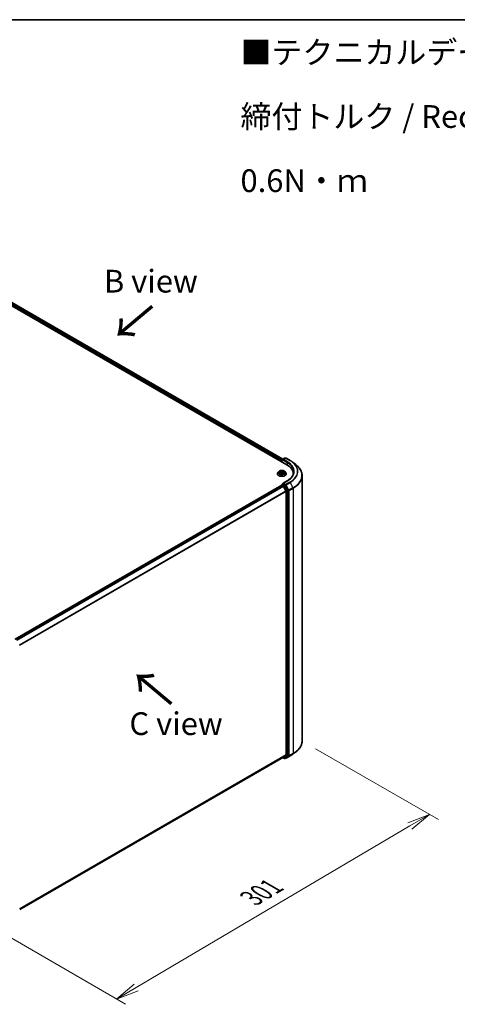
# Model space of a CAD drawing. Units: millimetres. Extents: x 7 to 7682, y 4 to 1690.
# Drawn here: x 45 to 70, y 90 to 144 of the extents above; entities that cross this region are included whole.
import ezdxf

# ---------------------------------------------------------------- set-up
doc = ezdxf.new("R2010")
doc.units = ezdxf.units.MM
doc.header["$LTSCALE"] = 0.5
doc.layers.get('Defpoints').update_dxf_attribs({"lineweight": 25})
for name, color, linetype, lineweight in [('Border (ISO)', 7, 'Continuous', 35), ('Dimension (ISO)', 7, 'Continuous', 18), ('Symbol (ISO)', 7, 'Continuous', 18), ('Visible (ISO)', 7, 'Continuous', 35), ('Visible Narrow (ISO)', 7, 'Continuous', 25)]:
    doc.layers.add(name, color=color, linetype=linetype, lineweight=lineweight)
doc.styles.add('Note Text (TK)', font='MS PGothic.ttf')
doc.dimstyles.new('Default - Method 1b (TK)', dxfattribs={"dimscale": 0.5, "dimtxt": 2.5, "dimasz": 2.5, "dimexe": 1, "dimexo": 1.5, "dimgap": 1, "dimtad": 1, "dimdsep": 46, "dimtxsty": 'Note Text (TK)', "dimblk": 'OPEN', "dimcen": 0.09, "dimdle": 5, "dimclrd": 100, "dimclre": 100, "dimclrt": 7, "dimadec": 1, "dimazin": 1, "dimtfac": 1, "dimtmove": 0, "dimatfit": 3, "dimldrblk": 'OPEN', "dimfxl": 1, "dimtolj": 1, "dimlwd": -1, "dimlwe": -1, "dimarcsym": 0})

# ---------------------------------------------------------------- blocks, each defined once
blk = doc.blocks.new('Borders tk図枠')
at = {"layer": 'Border (ISO)'}
blk.add_line((14.5, 289), (405.5, 289), dxfattribs=at)
blk = doc.blocks.new('_Open')
at = {"color": 0, "linetype": 'ByBlock', "lineweight": -2}
for p, q in [((-1, 0.167), (0, 0)), ((-1, -0.167), (0, 0)), ((0, 0), (-1, 0))]:
    blk.add_line(p, q, dxfattribs=at)
blk = doc.blocks.new('*D17')
at = {"layer": 'Defpoints', "color": 0}
for p in [(61.001, 104.793), (42.924, 95.117), (50.787, 90.578)]:
    blk.add_point(p, dxfattribs=at)
at = {"layer": 'Dimension (ISO)', "color": 100}
for p, q in [((61.747, 104.362), (68.507, 100.459)), ((66.933, 100.111), (51.863, 91.213)), ((43.67, 94.687), (51.284, 90.291))]:
    blk.add_line(p, q, dxfattribs=at)
at = {"layer": 'Dimension (ISO)', "color": 100, "xscale": 1.25, "yscale": 1.25, "zscale": 1.25}
for p, rotation in [((68.01, 100.747), 30.55776699176157), ((50.787, 90.578), 210.5577669917616)]:
    blk.add_blockref('_Open', p, dxfattribs=dict(at, rotation=rotation))
at = {"layer": 'Dimension (ISO)', "color": 7, "insert": (58.196, 96.126), "char_height": 1.25, "attachment_point": 4, "rotation": 30.5578, "style": 'Note Text (TK)'}
blk.add_mtext('\\A1;{\\Q-29.442;\\W0.821;\\H0.816x;301}', dxfattribs=at)

msp = doc.modelspace()

# ---------------------------------------------------------------- linework, layer by layer
at = {"layer": 'Visible (ISO)'}
for p, q in [((41.3032, 130.8826), (60.1594, 119.9959)), ((41.7081, 130.8382), (59.939, 120.3126)), ((59.9053, 120.2932), (60.0303, 120.3654)), ((60.0974, 120.3565), (59.9517, 120.2723)), ((60.0553, 120.3654), (60.0841, 120.3488)), ((60.1224, 120.3565), (60.3405, 120.2306)), ((59.8824, 120.2239), (59.8824, 120.1558)), ((59.8928, 120.1499), (59.8928, 120.2715)), ((60.4792, 120.1382), (60.6551, 120.0028)), ((59.6407, 119.5026), (59.6407, 119.5054)), ((59.7115, 119.6224), (59.6702, 119.5762)), ((59.7679, 119.6373), (59.7965, 119.614)), ((59.7747, 119.5093), (59.8174, 119.5268)), ((59.811, 119.5899), (59.8178, 119.527)), ((59.9192, 119.5177), (59.9495, 119.4948)), ((59.9538, 119.5642), (59.9466, 119.497)), ((59.9841, 119.5977), (60.0255, 119.616)), ((60.0533, 119.6224), (60.0946, 119.5762)), ((60.1241, 119.5026), (60.1241, 119.5054)), ((60.5182, 119.4958), (60.5182, 119.4707)), ((61.0015, 119.3999), (61.0015, 104.7928)), ((59.8876, 118.8745), (45.1923, 110.3901)), ((59.8928, 118.9107), (59.8928, 118.8757)), ((59.9001, 118.8733), (59.9625, 118.8372)), ((59.9053, 118.9323), (59.9473, 118.9566)), ((60.1822, 119.1126), (59.9517, 118.9795)), ((60.0841, 118.8827), (59.959, 118.9549)), ((60.114, 118.5513), (59.9761, 118.822)), ((60.2436, 118.5847), (60.0975, 118.8677)), ((60.1181, 118.5359), (60.1181, 104.0238)), ((60.2478, 103.977), (60.2478, 118.5691)), ((60.4792, 104.0544), (60.6551, 104.1899)), ((45.4471, 95.5132), (59.975, 103.9009)), ((59.939, 103.8801), (60.0303, 103.8273)), ((59.9761, 103.9016), (60.114, 104.0131)), ((60.0553, 103.8273), (60.0966, 103.8511)), ((60.0974, 103.8362), (60.0841, 103.8439)), ((60.0975, 103.8518), (60.2436, 103.9662)), ((60.1224, 103.8362), (60.3405, 103.9621))]:
    msp.add_line(p, q, dxfattribs=at)
for centre, start, end in [((60.0428, 120.3437), 60, 120), ((60.1099, 120.3348), 60, 120), ((59.9178, 120.2715), 120, 180), ((59.9178, 118.9107), 120, 180), ((60.0428, 103.849), 240, 300), ((60.1099, 103.8578), 240, 300)]:
    msp.add_arc(centre, 0.025, start, end, dxfattribs=at)
for centre, major_axis, start_param, end_param in [((59.9001, 120.2341), (0.0125, 0.0217), 1.2124767, 2.3561945), ((59.9767, 120.2579), (-0.0354, 0), 4.712389, 6.2831853), ((59.959, 120.2477), (-0.0125, 0.0217), 0.7853982, 2.3561945), ((59.2932, 119.4958), (1.225, 0), 6.2440134, 7.0685835), ((59.2932, 119.3598), (1.25, 0), 0.177095, 0.2006295), ((59.9001, 118.8528), (-0.0125, 0.0217), 5.4977871, 6.2831853), ((59.9767, 118.9651), (-0.0354, 0), 4.712389, 6.2831853), ((59.959, 118.9753), (-0.0125, -0.0217), 5.4977871, 6.1236372), ((59.9625, 118.8168), (-0.0125, 0.0217), 4.6217291, 5.4977871), ((60.0841, 118.8623), (0.0125, -0.0217), 1.4890119, 2.3561945), ((60.1004, 118.5461), (-0.0125, 0.0217), 3.9269908, 4.6217291), ((60.2301, 118.5793), (0.0125, -0.0217), 0.7853982, 1.4890119), ((59.9625, 103.9225), (0.0125, -0.0217), 0, 0.0906599), ((60.0841, 103.8728), (0.0125, -0.0217), 0, 0.0817844), ((60.1004, 104.034), (0.0125, -0.0217), 0.0906599, 0.7853982), ((60.2301, 103.9872), (0.0125, -0.0217), 0.0817844, 0.7853982)]:
    msp.add_ellipse(centre, major_axis=major_axis, ratio=0.5773503, start_param=start_param, end_param=end_param, dxfattribs=at)
for points, knots in [([(60.3405, 120.2306), (60.3504, 120.2248), (60.3603, 120.219), (60.3796, 120.2072), (60.3892, 120.2012), (60.408, 120.189), (60.4172, 120.1828), (60.4355, 120.1704), (60.4444, 120.164), (60.462, 120.1512), (60.4707, 120.1448), (60.4792, 120.1382)], [3.14159265, 3.14159265, 3.14159265, 3.14159265, 3.16997972, 3.16997972, 3.19836678, 3.19836678, 3.22675384, 3.22675384, 3.25514091, 3.25514091, 3.28352797, 3.28352797, 3.28352797, 3.28352797]), ([(61.0015, 119.3999), (61.0015, 119.4434), (60.9966, 119.487), (60.9773, 119.5732), (60.9629, 119.6158), (60.9247, 119.6995), (60.9011, 119.7404), (60.845, 119.8201), (60.8126, 119.8587), (60.7398, 119.9331), (60.6993, 119.9688), (60.6551, 120.0028)], [2.35619449, 2.35619449, 2.35619449, 2.35619449, 2.48488706, 2.48488706, 2.61357963, 2.61357963, 2.7422722, 2.7422722, 2.87096477, 2.87096477, 2.99965734, 2.99965734, 2.99965734, 2.99965734]), ([(59.6702, 119.5762), (59.6665, 119.5721), (59.663, 119.5678), (59.6569, 119.5589), (59.6541, 119.5544), (59.6494, 119.545), (59.6473, 119.5402), (59.6441, 119.5305), (59.6428, 119.5255), (59.6412, 119.5155), (59.6407, 119.5105), (59.6407, 119.5054)], [3.60012765, 3.60012765, 3.60012765, 3.60012765, 3.69564097, 3.69564097, 3.7911543, 3.7911543, 3.88666762, 3.88666762, 3.98218094, 3.98218094, 4.07769426, 4.07769426, 4.07769426, 4.07769426]), ([(59.6407, 119.5026), (59.6407, 119.4877), (59.6447, 119.4729), (59.6599, 119.4444), (59.6715, 119.4309), (59.7014, 119.4063), (59.7199, 119.3954), (59.7619, 119.3775), (59.7854, 119.3706), (59.8347, 119.3616), (59.8605, 119.3594), (59.912, 119.3599), (59.9377, 119.3625), (59.9864, 119.3725), (60.0094, 119.3798), (60.0505, 119.3984), (60.0686, 119.4097), (60.0977, 119.4354), (60.1088, 119.4498), (60.1212, 119.4772), (60.1241, 119.4899), (60.1241, 119.5026)], [4.0776943, 4.0776943, 4.0776943, 4.0776943, 4.3774048, 4.3774048, 4.6898158, 4.6898158, 5.0143089, 5.0143089, 5.3400368, 5.3400368, 5.6647873, 5.6647873, 5.9891421, 5.9891421, 6.3139762, 6.3139762, 6.6397736, 6.6397736, 6.9636887, 6.9636887, 7.2192869, 7.2192869, 7.2192869, 7.2192869]), ([(60.0533, 119.6224), (60.0431, 119.6338), (60.0301, 119.6438), (59.9995, 119.661), (59.9816, 119.6681), (59.9433, 119.6784), (59.9229, 119.6817), (59.8814, 119.6842), (59.8604, 119.6835), (59.8198, 119.6781), (59.8002, 119.6734), (59.7641, 119.6604), (59.7477, 119.6521), (59.7254, 119.6361), (59.7179, 119.6295), (59.7115, 119.6224)], [1.4136682, 1.4136682, 1.4136682, 1.4136682, 1.7346811, 1.7346811, 2.0691097, 2.0691097, 2.4021872, 2.4021872, 2.7335006, 2.7335006, 3.0652365, 3.0652365, 3.3992145, 3.3992145, 3.6001277, 3.6001277, 3.6001277, 3.6001277]), ([(59.76, 119.5268), (59.761, 119.5257), (59.7621, 119.5245), (59.7646, 119.522), (59.7659, 119.5208), (59.7689, 119.5182), (59.7705, 119.517), (59.774, 119.5144), (59.7758, 119.5132), (59.7782, 119.5117), (59.7786, 119.5114), (59.7791, 119.5111)], [4.53313154, 4.53313154, 4.53313154, 4.53313154, 4.6039635, 4.6039635, 4.67479546, 4.67479546, 4.74562742, 4.74562742, 4.81645939, 4.81645939, 4.83142636, 4.83142636, 4.83142636, 4.83142636]), ([(59.811, 119.5899), (59.8108, 119.5917), (59.8105, 119.5935), (59.8094, 119.597), (59.8087, 119.5987), (59.807, 119.602), (59.806, 119.6036), (59.8038, 119.6068), (59.8025, 119.6083), (59.7997, 119.6112), (59.7981, 119.6126), (59.7965, 119.614)], [0.99800496, 0.99800496, 0.99800496, 0.99800496, 1.10907258, 1.10907258, 1.22014019, 1.22014019, 1.33120781, 1.33120781, 1.44227542, 1.44227542, 1.55334303, 1.55334303, 1.55334303, 1.55334303]), ([(59.9192, 119.5177), (59.9145, 119.5213), (59.9088, 119.5244), (59.8963, 119.5295), (59.8894, 119.5315), (59.875, 119.5341), (59.8675, 119.5347), (59.8524, 119.5347), (59.8449, 119.534), (59.8305, 119.5314), (59.8236, 119.5294), (59.8174, 119.5268)], [1.5882496, 1.5882496, 1.5882496, 1.5882496, 1.8954276, 1.8954276, 2.2026055, 2.2026055, 2.5097835, 2.5097835, 2.8169614, 2.8169614, 3.1241394, 3.1241394, 3.1241394, 3.1241394]), ([(59.949, 119.4952), (59.9514, 119.496), (59.9538, 119.4967), (59.9589, 119.4985), (59.9616, 119.4995), (59.9669, 119.5015), (59.9694, 119.5026), (59.9742, 119.5048), (59.9766, 119.506), (59.981, 119.5083), (59.9832, 119.5095), (59.9852, 119.5108)], [6.1227271, 6.1227271, 6.1227271, 6.1227271, 6.18070907, 6.18070907, 6.2502047, 6.2502047, 6.31970032, 6.31970032, 6.38919595, 6.38919595, 6.45869157, 6.45869157, 6.45869157, 6.45869157]), ([(59.9841, 119.5977), (59.9807, 119.5962), (59.9775, 119.5945), (59.9716, 119.5909), (59.9689, 119.5889), (59.9641, 119.5846), (59.962, 119.5823), (59.9584, 119.5775), (59.957, 119.5749), (59.9548, 119.5697), (59.9541, 119.567), (59.9538, 119.5642)], [3.15904595, 3.15904595, 3.15904595, 3.15904595, 3.33039494, 3.33039494, 3.50174393, 3.50174393, 3.67309292, 3.67309292, 3.84444191, 3.84444191, 4.01579091, 4.01579091, 4.01579091, 4.01579091]), ([(60.1241, 119.5054), (60.1241, 119.5105), (60.1237, 119.5155), (60.122, 119.5255), (60.1208, 119.5305), (60.1175, 119.5402), (60.1155, 119.545), (60.1107, 119.5544), (60.108, 119.5589), (60.1018, 119.5678), (60.0984, 119.5721), (60.0946, 119.5762)], [0.93610161, 0.93610161, 0.93610161, 0.93610161, 1.03161493, 1.03161493, 1.12712825, 1.12712825, 1.22264158, 1.22264158, 1.3181549, 1.3181549, 1.41366822, 1.41366822, 1.41366822, 1.41366822]), ([(60.5432, 119.6115), (60.5432, 119.5752), (60.5382, 119.539), (60.5185, 119.467), (60.5037, 119.4313), (60.4643, 119.3613), (60.4397, 119.327), (60.3812, 119.2607), (60.3473, 119.2287), (60.2709, 119.1681), (60.2284, 119.1393), (60.1822, 119.1126)], [3.92699082, 3.92699082, 3.92699082, 3.92699082, 4.08407045, 4.08407045, 4.24115008, 4.24115008, 4.39822972, 4.39822972, 4.55530935, 4.55530935, 4.71238898, 4.71238898, 4.71238898, 4.71238898]), ([(59.9473, 118.9566), (59.9484, 118.9572), (59.9502, 118.9575), (59.9544, 118.957), (59.9568, 118.9562), (59.959, 118.9549)], [0.038953354, 0.038953354, 0.038953354, 0.038953354, 0.050334548, 0.050334548, 0.061715743, 0.061715743, 0.061715743, 0.061715743]), ([(61.0015, 104.7928), (61.0015, 104.7492), (60.9966, 104.7057), (60.9773, 104.6195), (60.9629, 104.5768), (60.9247, 104.4932), (60.9011, 104.4522), (60.845, 104.3726), (60.8126, 104.334), (60.7398, 104.2596), (60.6993, 104.2239), (60.6551, 104.1899)], [3.92699082, 3.92699082, 3.92699082, 3.92699082, 4.05568339, 4.05568339, 4.18437596, 4.18437596, 4.31306853, 4.31306853, 4.44176109, 4.44176109, 4.57045366, 4.57045366, 4.57045366, 4.57045366]), ([(60.3405, 103.9621), (60.3504, 103.9678), (60.3603, 103.9737), (60.3796, 103.9855), (60.3892, 103.9915), (60.408, 104.0037), (60.4172, 104.0098), (60.4355, 104.0223), (60.4444, 104.0286), (60.462, 104.0414), (60.4707, 104.0479), (60.4792, 104.0544)], [1.57079633, 1.57079633, 1.57079633, 1.57079633, 1.59918339, 1.59918339, 1.62757045, 1.62757045, 1.65595752, 1.65595752, 1.68434458, 1.68434458, 1.71273164, 1.71273164, 1.71273164, 1.71273164])]:
    msp.add_open_spline(points, degree=3, knots=knots, dxfattribs=at)
at = {"layer": 'Visible Narrow (ISO)'}
for p, q in [((41.6155, 130.7703), (59.8824, 120.2239)), ((59.8928, 120.2587), (41.6332, 130.8009)), ((41.6956, 130.837), (59.9316, 120.3084)), ((59.9178, 120.2919), (60.0428, 120.3641)), ((59.9767, 120.2783), (60.1099, 120.3552)), ((60.0428, 120.3641), (60.0767, 120.3445)), ((60.1099, 120.3552), (60.328, 120.2294)), ((59.9001, 120.1456), (59.9001, 120.2613)), ((59.9001, 120.2613), (59.959, 120.2273)), ((59.9517, 120.2723), (59.9178, 120.2919)), ((59.9413, 120.2579), (60.177, 120.1218)), ((60.1947, 120.1524), (59.9767, 120.2783)), ((60.177, 120.1218), (60.177, 119.9855)), ((59.779, 119.5577), (59.7274, 119.5349)), ((59.7491, 119.5384), (59.7815, 119.5527)), ((59.7563, 119.6447), (59.7939, 119.6141)), ((59.766, 119.5047), (59.819, 119.5264)), ((59.7815, 119.5527), (59.784, 119.5131)), ((59.8481, 119.6372), (59.8087, 119.667)), ((59.82, 119.6514), (59.8448, 119.6326)), ((59.8448, 119.6326), (59.84, 119.574)), ((59.9167, 119.5178), (59.9562, 119.488)), ((59.9989, 119.6503), (59.9459, 119.6286)), ((59.9483, 119.6235), (59.9816, 119.6372)), ((59.9483, 119.6235), (59.9518, 119.5642)), ((59.9676, 119.5364), (59.9646, 119.5006)), ((59.9676, 119.5364), (59.9912, 119.5171)), ((60.0086, 119.5103), (59.971, 119.5408)), ((59.9808, 119.5094), (59.9798, 119.5077)), ((59.9858, 119.5973), (60.0374, 119.6201)), ((45.1996, 110.3859), (59.9001, 118.8733)), ((59.9625, 118.8372), (45.262, 110.3499)), ((45.282, 110.3384), (59.9761, 118.822)), ((59.9001, 118.9005), (60.0251, 118.8283)), ((59.9001, 118.8733), (59.9001, 118.9005)), ((59.9178, 118.9311), (59.959, 118.9549)), ((60.0428, 118.8589), (59.9178, 118.9311)), ((59.9767, 118.9855), (60.1947, 119.1114)), ((60.1099, 118.9086), (59.9767, 118.9855)), ((60.0251, 118.8283), (60.1711, 118.5453)), ((60.0841, 118.8827), (60.0428, 118.8589)), ((60.0563, 118.8439), (60.0975, 118.8677)), ((60.2023, 118.5609), (60.0563, 118.8439)), ((60.0841, 118.8827), (60.0923, 118.878)), ((60.0923, 118.878), (60.0975, 118.8677)), ((60.328, 119.0345), (60.1099, 118.9086)), ((60.1234, 118.8936), (60.3414, 119.0195)), ((60.2789, 118.5922), (60.1234, 118.8936)), ((60.4969, 118.7181), (60.2789, 118.5922)), ((60.3414, 119.0195), (60.4969, 118.7181)), ((60.114, 118.5513), (45.4282, 110.0725)), ((45.4353, 110.0588), (60.1181, 118.5359)), ((60.1711, 118.5453), (60.1711, 103.9532)), ((60.2436, 118.5847), (60.2023, 118.5609)), ((60.2065, 118.5453), (60.2478, 118.5691)), ((60.2065, 103.9532), (60.2065, 118.5453)), ((60.2436, 118.5847), (60.2478, 118.5766)), ((60.2478, 118.5766), (60.2478, 118.5691)), ((60.2831, 118.5766), (60.5011, 118.7025)), ((60.2831, 103.9695), (60.2831, 118.5766)), ((60.5011, 118.7025), (60.5011, 104.0954)), ((60.2789, 103.9587), (60.4969, 104.0846)), ((60.5011, 104.0954), (60.2831, 103.9695)), ((60.3414, 103.9627), (60.4969, 104.0846)), ((60.1181, 104.0238), (45.4471, 95.5535)), ((45.4471, 95.5452), (60.114, 104.0131)), ((59.9761, 103.9016), (45.4471, 95.5133)), ((60.0251, 103.8388), (59.9463, 103.8843)), ((60.1711, 103.9532), (60.0251, 103.8388)), ((60.0563, 103.828), (60.2023, 103.9424)), ((60.0975, 103.8518), (60.0563, 103.828)), ((60.0923, 103.8476), (60.0914, 103.8481)), ((60.0975, 103.8518), (60.0923, 103.8476)), ((60.3414, 103.9627), (60.1234, 103.8369)), ((60.1234, 103.8369), (60.2789, 103.9587)), ((60.2023, 103.9424), (60.2436, 103.9662)), ((60.2478, 103.977), (60.2065, 103.9532)), ((60.2478, 103.9695), (60.2436, 103.9662)), ((60.2478, 103.977), (60.2478, 103.9695))]:
    msp.add_line(p, q, dxfattribs=at)
for centre, major_axis, ratio, start_param, end_param in [((60.0428, 120.3437), (-0.0125, 0.0217), 0.5773503, 5.4977871, 6.2831853), ((60.0428, 120.3437), (0.0125, 0.0217), 0.5773503, 0, 0.7853982), ((60.1099, 120.3348), (-0.0125, 0.0217), 0.5773503, 5.4977871, 6.2831853), ((60.1099, 120.3348), (0.0125, 0.0217), 0.5773503, 0, 0.7853982), ((59.9178, 120.2715), (-0.025, 0), 0.5773503, 0, 0.7853982), ((59.9178, 120.2715), (-0.0125, -0.0217), 0.5773503, 3.9269908, 5.4977871), ((59.9178, 120.2715), (-0.0125, 0.0217), 0.5773503, 5.4977871, 6.2831853), ((60.1947, 120.132), (0.0125, 0.0217), 0.5773503, 0.7853982, 2.3561945), ((59.2932, 119.6115), (1.25, 0), 0.5773503, 0, 0.7853982), ((59.2932, 119.6319), (1.275, 0), 0.5773503, 5.4977871, 7.0685835), ((60.328, 120.2089), (0.0125, 0.0217), 0.5773503, 0, 0.7853982), ((59.2932, 119.6319), (1.4634, 0), 0.5773503, 5.4977871, 7.0685835), ((59.2932, 119.6247), (1.4825, 0), 0.5773503, 5.4977871, 6.9266482), ((59.2932, 119.4131), (1.7024, 0), 0.5773503, 5.4977871, 6.9266482), ((59.8824, 119.5128), (-0.239, 0), 0.5773503, 5.8056187, 9.9023446), ((59.8824, 119.5054), (-0.2417, 0), 0.5773503, 0, 3.1415927), ((59.8824, 119.5026), (0.2417, 0), 0.5773503, 3.1415927, 6.2831853), ((59.8824, 119.5713), (-0.1924, 0), 0.5773503, 5.8056187, 9.9023446), ((59.8824, 119.5775), (0.1717, 0), 0.5773503, 3.5856028, 3.9669719), ((59.7516, 119.5367), (-0.00103, -0.00404), 0.6991899, 4.4865839, 5.8817661), ((59.8824, 119.5775), (-0.1717, 0), 0.5773503, 5.1563992, 5.5377682), ((59.7651, 119.527), (-0.0035, -0.00226), 0.6831516, 5.0164085, 6.0408974), ((59.777, 119.6333), (-0.00352, -0.00223), 0.2164593, 0.8872075, 0.949946), ((59.7358, 119.5903), (0.0712, 0), 0.5773503, 5.364537, 6.9004267), ((59.779, 119.5543), (0.00168, -0.00381), 0.4955277, 0.9309751, 2.414505), ((59.7358, 119.5872), (0.0753, 0), 0.5773503, 5.364537, 6.3450887), ((59.8824, 119.5586), (0.1343, 0), 0.5773503, 2.0255909, 2.2965864), ((59.7939, 119.6107), (0.00263, 0.00323), 0.6658352, 0, 0.8848585), ((59.8167, 119.6502), (-0.00365, -0.00202), 0.2488106, 1.150064, 2.5452462), ((59.819, 119.523), (-0.00158, 0.00386), 0.4725783, 5.5688432, 6.2831853), ((59.8602, 119.4929), (0.0712, 0), 0.5773503, 0.652148, 2.1880378), ((59.825, 119.6278), (-0.00408, -0.00086), 0.1943374, 3.7293953, 5.0848184), ((59.8367, 119.5728), (-0.00408, -0.00086), 0.1943006, 3.7293903, 5.0804363), ((59.8481, 119.6338), (-0.00251, -0.00332), 0.6489368, 4.003108, 5.4866379), ((59.9047, 119.659), (0.0753, 0), 0.5773503, 3.7937407, 5.3296304), ((59.9047, 119.6621), (-0.0712, 0), 0.5773503, 0.652148, 2.1880378), ((59.9167, 119.5144), (0.00251, 0.00332), 0.6489368, 0, 0.8615154), ((59.8824, 119.4704), (-0.0807, 0), 0.5773503, 3.790026, 3.9989544), ((59.9459, 119.6252), (0.00158, -0.00386), 0.4725783, 0.9437207, 2.4272506), ((60.029, 119.5646), (-0.0712, 0), 0.5773503, 5.364537, 6.9004267), ((59.9481, 119.4992), (0.00042, -0.00414), 0.8821716, 0.1621643, 0.1684821), ((59.9542, 119.5625), (-0.00394, 0.00134), 0.2581389, 4.9046407, 5.4521117), ((60.029, 119.5615), (-0.0753, 0), 0.5773503, 6.221282, 6.9004267), ((59.8824, 119.5775), (0.1717, 0), 0.5773503, 5.1563992, 5.5377682), ((59.971, 119.5374), (-0.00263, -0.00323), 0.6658352, 4.0264512, 5.5099811), ((59.972, 119.615), (-0.00394, 0.00134), 0.2581683, 4.0966797, 5.4521028), ((59.8824, 119.5586), (0.1343, 0), 0.5773503, 0.5935106, 0.8145949), ((59.9774, 119.5084), (-0.00361, 0.00208), 0.7715016, 3.82037, 4.1013386), ((59.984, 119.6355), (-0.00314, 0.00274), 0.1097649, 0.8008658, 2.196048), ((59.9858, 119.5939), (-0.00168, 0.00381), 0.4955277, 5.5560976, 6.2831853), ((59.9878, 119.516), (0.00056, -0.00413), 0.8498202, 0.3263095, 1.7214917), ((59.8824, 119.5775), (-0.1717, 0), 0.5773503, 3.5856028, 3.9669719), ((59.2932, 119.3999), (1.7083, 0), 0.5773503, 5.4977871, 6.2831853), ((59.9178, 118.9107), (-0.025, 0), 0.5773503, 0, 0.7853982), ((59.9178, 118.9107), (0.0125, 0.0217), 0.5773503, 0.7853982, 2.3561945), ((59.9178, 118.9107), (-0.0125, 0.0217), 0.5773503, 5.4977871, 6.2831853), ((60.0428, 118.8385), (0.0125, 0.0217), 0.5773503, 0.7853982, 2.3561945), ((60.0428, 118.8385), (-0.0222, -0.0115), 0.0667023, 0.6170589, 2.1878552), ((60.0428, 118.8385), (-0.0125, 0.0217), 0.5773503, 4.6306046, 5.4977871), ((60.1099, 118.8882), (0.0125, 0.0217), 0.5773503, 0.7853982, 2.3561945), ((60.1099, 118.8882), (-0.0222, -0.0115), 0.0667023, 0.6170589, 2.1878552), ((60.1099, 118.8882), (-0.0125, 0.0217), 0.5773503, 4.6306046, 5.4977871), ((60.1947, 119.091), (-0.0125, 0.0217), 0.5773503, 5.4977871, 6.2831853), ((60.328, 119.0141), (0.0125, -0.0217), 0.5773503, 1.4890119, 2.3561945), ((60.4835, 118.7127), (-0.0125, 0.0217), 0.5773503, 3.9269908, 4.6306046), ((60.1888, 118.5555), (0.0222, 0.0115), 0.0667023, 3.7586515, 5.3294479), ((60.1888, 118.5555), (-0.025, 0), 0.5773503, 0.7853982, 2.3561945), ((60.1888, 118.5555), (-0.0125, 0.0217), 0.5773503, 3.9269908, 4.6306046), ((60.2654, 118.5868), (0.0222, 0.0115), 0.0667023, 3.7586515, 5.3294479), ((60.2654, 118.5868), (-0.025, 0), 0.5773503, 0.7853982, 2.3561945), ((60.2654, 118.5868), (-0.0125, 0.0217), 0.5773503, 3.9269908, 4.6306046), ((59.2932, 104.7928), (1.7083, 0), 0.5773503, 5.4977871, 6.2831853), ((59.2932, 104.7796), (1.7024, 0), 0.5773503, 5.4977871, 5.6397225), ((60.4835, 104.1056), (0.0125, -0.0217), 0.5773503, 0.0817844, 0.7853982), ((60.0428, 103.849), (-0.0125, -0.0217), 0.5773503, 5.4977871, 6.2831853), ((60.0428, 103.849), (0.0154, -0.0197), 0.8137675, 4.5973672, 6.1681636), ((60.0428, 103.849), (0.0125, -0.0217), 0.5773503, 0, 0.0817844), ((60.1099, 103.8578), (-0.0125, -0.0217), 0.5773503, 5.4977871, 6.2831853), ((60.1099, 103.8578), (0.0154, -0.0197), 0.8137675, 4.5973672, 6.1681636), ((60.1099, 103.8578), (0.0125, -0.0217), 0.5773503, 0, 0.0817844), ((60.1888, 103.9634), (0.025, 0), 0.5773503, 3.9269908, 5.4977871), ((60.1888, 103.9634), (0.0154, -0.0197), 0.8137675, 4.5973672, 6.1681636), ((60.1888, 103.9634), (0.0125, -0.0217), 0.5773503, 0.0817844, 0.7853982), ((60.2654, 103.9797), (0.025, 0), 0.5773503, 3.9269908, 5.4977871), ((60.2654, 103.9797), (0.0154, -0.0197), 0.8137675, 4.5973672, 6.1681636), ((60.2654, 103.9797), (0.0125, -0.0217), 0.5773503, 0.0817844, 0.7853982), ((60.328, 103.9837), (0.0125, -0.0217), 0.5773503, 0, 0.0817844), ((59.2932, 104.568), (-1.4825, 0), 0.5773503, 2.3561945, 2.4981298)]:
    msp.add_ellipse(centre, major_axis=major_axis, ratio=ratio, start_param=start_param, end_param=end_param, dxfattribs=at)
msp.add_ellipse((59.8824, 119.5775), major_axis=(0.1785, 0), ratio=0.5773503, dxfattribs=at)
for points, knots in [([(59.7491, 119.5384), (59.7475, 119.5382), (59.7458, 119.5381), (59.7411, 119.5376), (59.738, 119.5371), (59.7324, 119.5361), (59.7299, 119.5356), (59.7274, 119.5349)], [-0.032055974, -0.032055974, -0.032055974, -0.032055974, -0.02365019, -0.02365019, -0.010200936, -0.010200936, 0.000338329, 0.000338329, 0.000338329, 0.000338329]), ([(59.7274, 119.5349), (59.73, 119.5352), (59.7327, 119.5353), (59.7385, 119.5352), (59.7417, 119.5349), (59.7464, 119.5341), (59.7481, 119.5337), (59.7495, 119.5333)], [-0.000338329, -0.000338329, -0.000338329, -0.000338329, 0.010200936, 0.010200936, 0.02365019, 0.02365019, 0.032055974, 0.032055974, 0.032055974, 0.032055974]), ([(59.7626, 119.5286), (59.761, 119.5311), (59.759, 119.5332), (59.7544, 119.5365), (59.7519, 119.5376), (59.7491, 119.5384)], [0, 0, 0, 0, 0.014585063, 0.014585063, 0.028982846, 0.028982846, 0.028982846, 0.028982846]), ([(59.7495, 119.5333), (59.752, 119.5327), (59.7544, 119.5316), (59.7577, 119.5292), (59.7589, 119.5281), (59.76, 119.5268)], [-0.028982846, -0.028982846, -0.028982846, -0.028982846, -0.014585063, -0.014585063, -0.005272891, -0.005272891, -0.005272891, -0.005272891]), ([(59.7753, 119.6314), (59.7746, 119.6326), (59.7737, 119.6338), (59.7711, 119.6366), (59.7693, 119.6381), (59.7656, 119.6406), (59.7639, 119.6416), (59.7601, 119.6434), (59.7582, 119.6441), (59.7563, 119.6447)], [0, 0, 0, 0, 0.005934038, 0.005934038, 0.0154285, 0.0154285, 0.023744988, 0.023744988, 0.032394303, 0.032394303, 0.032394303, 0.032394303]), ([(59.7563, 119.6447), (59.7579, 119.6439), (59.7596, 119.6429), (59.7629, 119.6409), (59.7645, 119.6398), (59.7666, 119.6382), (59.7672, 119.6378), (59.7679, 119.6373)], [-0.032394303, -0.032394303, -0.032394303, -0.032394303, -0.023744988, -0.023744988, -0.0154285, -0.0154285, -0.011928791, -0.011928791, -0.011928791, -0.011928791]), ([(59.7771, 119.5103), (59.7769, 119.5103), (59.7767, 119.5103), (59.775, 119.5103), (59.7737, 119.51), (59.7713, 119.509), (59.7702, 119.5084), (59.7681, 119.5068), (59.767, 119.5058), (59.766, 119.5047)], [0.004402406, 0.004402406, 0.004402406, 0.004402406, 0.005934038, 0.005934038, 0.0154285, 0.0154285, 0.023744988, 0.023744988, 0.032394303, 0.032394303, 0.032394303, 0.032394303]), ([(59.766, 119.5047), (59.7675, 119.5056), (59.769, 119.5065), (59.7719, 119.5081), (59.7733, 119.5088), (59.7747, 119.5093)], [-0.032394303, -0.032394303, -0.032394303, -0.032394303, -0.023744988, -0.023744988, -0.0156923, -0.0156923, -0.0156923, -0.0156923]), ([(59.82, 119.6514), (59.8189, 119.6528), (59.8178, 119.6543), (59.8151, 119.658), (59.8136, 119.6603), (59.8109, 119.664), (59.8098, 119.6656), (59.8087, 119.667)], [-0.032055974, -0.032055974, -0.032055974, -0.032055974, -0.02365019, -0.02365019, -0.010200936, -0.010200936, 0.000338329, 0.000338329, 0.000338329, 0.000338329]), ([(59.8087, 119.667), (59.8092, 119.6655), (59.8097, 119.6638), (59.8111, 119.6594), (59.812, 119.6568), (59.8138, 119.6522), (59.8147, 119.6503), (59.8157, 119.6486)], [-0.000338329, -0.000338329, -0.000338329, -0.000338329, 0.010200936, 0.010200936, 0.02365019, 0.02365019, 0.032055974, 0.032055974, 0.032055974, 0.032055974]), ([(59.8157, 119.6486), (59.8174, 119.6455), (59.819, 119.6422), (59.8216, 119.6354), (59.8226, 119.6318), (59.8234, 119.6283)], [-0.028982846, -0.028982846, -0.028982846, -0.028982846, -0.014585063, -0.014585063, 0, 0, 0, 0]), ([(59.8283, 119.629), (59.8275, 119.6329), (59.8264, 119.6368), (59.8236, 119.6443), (59.8219, 119.648), (59.82, 119.6514)], [0, 0, 0, 0, 0.014585063, 0.014585063, 0.028982846, 0.028982846, 0.028982846, 0.028982846]), ([(59.8234, 119.6283), (59.8253, 119.6191), (59.8273, 119.6099), (59.8312, 119.5916), (59.8331, 119.5824), (59.8351, 119.5733)], [-0.068779854, -0.068779854, -0.068779854, -0.068779854, -0.034389927, -0.034389927, 0, 0, 0, 0]), ([(59.84, 119.574), (59.838, 119.5832), (59.8361, 119.5923), (59.8322, 119.6107), (59.8303, 119.6198), (59.8283, 119.629)], [0, 0, 0, 0, 0.034389927, 0.034389927, 0.068779854, 0.068779854, 0.068779854, 0.068779854]), ([(59.8351, 119.5733), (59.8378, 119.5602), (59.8412, 119.5473), (59.8453, 119.5344), (59.8454, 119.5341), (59.8455, 119.5339)], [-0.098241255, -0.098241255, -0.098241255, -0.098241255, -0.049120627, -0.049120627, -0.048172271, -0.048172271, -0.048172271, -0.048172271]), ([(59.8499, 119.5343), (59.8497, 119.5348), (59.8496, 119.5352), (59.8457, 119.5482), (59.8426, 119.561), (59.84, 119.574)], [0.047347737, 0.047347737, 0.047347737, 0.047347737, 0.049120627, 0.049120627, 0.098241255, 0.098241255, 0.098241255, 0.098241255]), ([(59.9518, 119.5642), (59.9478, 119.5518), (59.9433, 119.5397), (59.9358, 119.5217), (59.933, 119.5155), (59.9301, 119.5095)], [0, 0, 0, 0, 0.049120627, 0.049120627, 0.074966003, 0.074966003, 0.074966003, 0.074966003]), ([(59.9333, 119.5071), (59.9366, 119.5133), (59.9396, 119.5196), (59.946, 119.534), (59.9493, 119.542), (59.9523, 119.5502)], [-0.075861452, -0.075861452, -0.075861452, -0.075861452, -0.049120627, -0.049120627, -0.016389438, -0.016389438, -0.016389438, -0.016389438]), ([(59.9562, 119.488), (59.9556, 119.4895), (59.9551, 119.4908), (59.9537, 119.4933), (59.9529, 119.4943), (59.951, 119.4951), (59.9502, 119.4952), (59.9491, 119.4951)], [-0.000338329, -0.000338329, -0.000338329, -0.000338329, 0.010200936, 0.010200936, 0.02365019, 0.02365019, 0.032055974, 0.032055974, 0.032055974, 0.032055974]), ([(59.9495, 119.4948), (59.9506, 119.494), (59.9517, 119.493), (59.9539, 119.4908), (59.955, 119.4894), (59.9562, 119.488)], [-0.019619127, -0.019619127, -0.019619127, -0.019619127, -0.010200936, -0.010200936, 0.000338329, 0.000338329, 0.000338329, 0.000338329]), ([(59.9696, 119.6166), (59.9667, 119.6079), (59.9637, 119.5991), (59.9577, 119.5817), (59.9548, 119.5729), (59.9518, 119.5642)], [0, 0, 0, 0, 0.034389927, 0.034389927, 0.068779854, 0.068779854, 0.068779854, 0.068779854]), ([(59.9642, 119.5845), (59.9647, 119.5859), (59.9652, 119.5874), (59.9686, 119.5975), (59.9716, 119.6063), (59.9746, 119.615)], [-0.04002219, -0.04002219, -0.04002219, -0.04002219, -0.034389927, -0.034389927, 0, 0, 0, 0]), ([(59.9816, 119.6372), (59.979, 119.6342), (59.9766, 119.6309), (59.9726, 119.6239), (59.9709, 119.6203), (59.9696, 119.6166)], [0, 0, 0, 0, 0.014491423, 0.014491423, 0.028982846, 0.028982846, 0.028982846, 0.028982846]), ([(59.9746, 119.615), (59.9757, 119.6184), (59.9773, 119.6217), (59.981, 119.6279), (59.9832, 119.6309), (59.9856, 119.6337)], [-0.028982846, -0.028982846, -0.028982846, -0.028982846, -0.014491423, -0.014491423, 0, 0, 0, 0]), ([(59.9912, 119.5171), (59.9891, 119.5168), (59.9871, 119.516), (59.9836, 119.5135), (59.9821, 119.5117), (59.9808, 119.5094)], [0, 0, 0, 0, 0.014491423, 0.014491423, 0.028982846, 0.028982846, 0.028982846, 0.028982846]), ([(59.9989, 119.6503), (59.9974, 119.6494), (59.9959, 119.6483), (59.9929, 119.6461), (59.9914, 119.645), (59.9883, 119.6425), (59.9866, 119.6412), (59.9838, 119.6389), (59.9827, 119.638), (59.9816, 119.6372)], [-0.032394303, -0.032394303, -0.032394303, -0.032394303, -0.023744988, -0.023744988, -0.0154285, -0.0154285, -0.005934038, -0.005934038, 0, 0, 0, 0]), ([(59.9856, 119.6337), (59.9866, 119.6348), (59.9875, 119.6359), (59.9898, 119.6389), (59.9912, 119.6407), (59.9935, 119.6439), (59.9946, 119.6453), (59.9967, 119.648), (59.9978, 119.6492), (59.9989, 119.6503)], [0, 0, 0, 0, 0.005934038, 0.005934038, 0.0154285, 0.0154285, 0.023744988, 0.023744988, 0.032394303, 0.032394303, 0.032394303, 0.032394303]), ([(59.9895, 119.5123), (59.9902, 119.5124), (59.9912, 119.5125), (59.9937, 119.5126), (59.9956, 119.5126), (59.9992, 119.5123), (60.001, 119.5121), (60.0047, 119.5114), (60.0066, 119.5109), (60.0086, 119.5103)], [0, 0, 0, 0, 0.005934038, 0.005934038, 0.0154285, 0.0154285, 0.023744988, 0.023744988, 0.032394303, 0.032394303, 0.032394303, 0.032394303]), ([(60.0086, 119.5103), (60.0069, 119.5111), (60.0052, 119.5119), (60.0019, 119.5133), (60.0004, 119.514), (59.9971, 119.5152), (59.9955, 119.5158), (59.9929, 119.5166), (59.992, 119.5169), (59.9912, 119.5171)], [-0.032394303, -0.032394303, -0.032394303, -0.032394303, -0.023744988, -0.023744988, -0.0154285, -0.0154285, -0.005934038, -0.005934038, 0, 0, 0, 0]), ([(60.0374, 119.6201), (60.0348, 119.6198), (60.0322, 119.6192), (60.0263, 119.6175), (60.0231, 119.6162), (60.0193, 119.6138), (60.0184, 119.6131), (60.0175, 119.6124)], [-0.000338329, -0.000338329, -0.000338329, -0.000338329, 0.010200936, 0.010200936, 0.02365019, 0.02365019, 0.028061305, 0.028061305, 0.028061305, 0.028061305]), ([(60.0255, 119.616), (60.027, 119.6166), (60.0285, 119.6172), (60.0324, 119.6186), (60.035, 119.6194), (60.0374, 119.6201)], [-0.016648965, -0.016648965, -0.016648965, -0.016648965, -0.010200936, -0.010200936, 0.000338329, 0.000338329, 0.000338329, 0.000338329])]:
    msp.add_open_spline(points, degree=3, knots=knots, dxfattribs=at)
for points in [[(59.7695, 119.5178), (59.7672, 119.5214), (59.7649, 119.525), (59.7626, 119.5286)], [(59.7756, 119.6309), (59.7755, 119.6311), (59.7754, 119.6312), (59.7753, 119.6314)], [(59.9491, 119.4951), (59.9491, 119.4951), (59.9491, 119.4951), (59.9491, 119.4951)], [(59.9852, 119.5108), (59.9865, 119.5116), (59.9879, 119.5121), (59.9895, 119.5123)]]:
    msp.add_open_spline(points, degree=3, dxfattribs=at)

# ---------------------------------------------------------------- block references
at = {"xscale": 0.5, "yscale": 0.5, "zscale": 0.5}
msp.add_blockref('Borders tk図枠', (0, 0), dxfattribs=at)

# ---------------------------------------------------------------- texts
at = {"layer": 'Symbol (ISO)', "color": 7, "insert": (57.6087, 139.1696), "char_height": 1.25, "width": 44.254384, "attachment_point": 4, "line_spacing_factor": 1.695652, "style": 'Note Text (TK)'}
msp.add_mtext('\\fＭＳ Ｐゴシック|b0|i0;■テクニカルデータ / Technical Data■\\P\\fＭＳ Ｐゴシック|b0|i0;締付トルク / Recommended torque : 0.3N・ｍ ～ 0.6N・ｍ', dxfattribs=at)
at = {"layer": 'Symbol (ISO)', "color": 7, "char_height": 1.25, "attachment_point": 5, "line_spacing_factor": 1.5, "style": 'Note Text (TK)'}
for s, insert in [('\\fＭＳ Ｐゴシック|b0|i0;B view', (52.6712, 130.1036)), ('\\fＭＳ Ｐゴシック|b0|i0;C view', (54.0596, 105.7423))]:
    msp.add_mtext(s, dxfattribs=dict(at, insert=insert))
at = {"layer": 'Symbol (ISO)', "color": 7, "char_height": 2, "attachment_point": 4, "line_spacing_factor": 1.5, "style": 'Note Text (TK)'}
for insert, rotation in [((52.8065, 128.8204), 220), ((53.9084, 106.7931), 140)]:
    msp.add_mtext('\\fMS PGothic|b0|i0;{\\H2.0000;→}', dxfattribs=dict(at, insert=insert, rotation=rotation))

# ---------------------------------------------------------------- dimensions: what is measured, and where the dimension line sits
at = {"layer": 'Dimension (ISO)', "color": 100}
dim = msp.add_linear_dim(base=(50.7868, 90.5779), p1=(61.0015, 104.7928), p2=(42.9242, 95.1174), angle=30.55777, text='{\\Q-29.442;\\W0.821;\\H0.816x;301}', dimstyle='Default - Method 1b (TK)', override={"dimgap": 1, "dimdec": 0, "dimlfac": 2, "dimtol": 0, "dimlim": 0, "dimtp": 0, "dimtm": 0, "dimtdec": 0, "dimtofl": 0, "dimatfit": 1}, dxfattribs=at)
dim.commit()
dim.dimension.update_dxf_attribs({"geometry": '*D17', "text_midpoint": (59.3983, 95.6622), "dimtype": 160})

doc.saveas('drawing.dxf')
